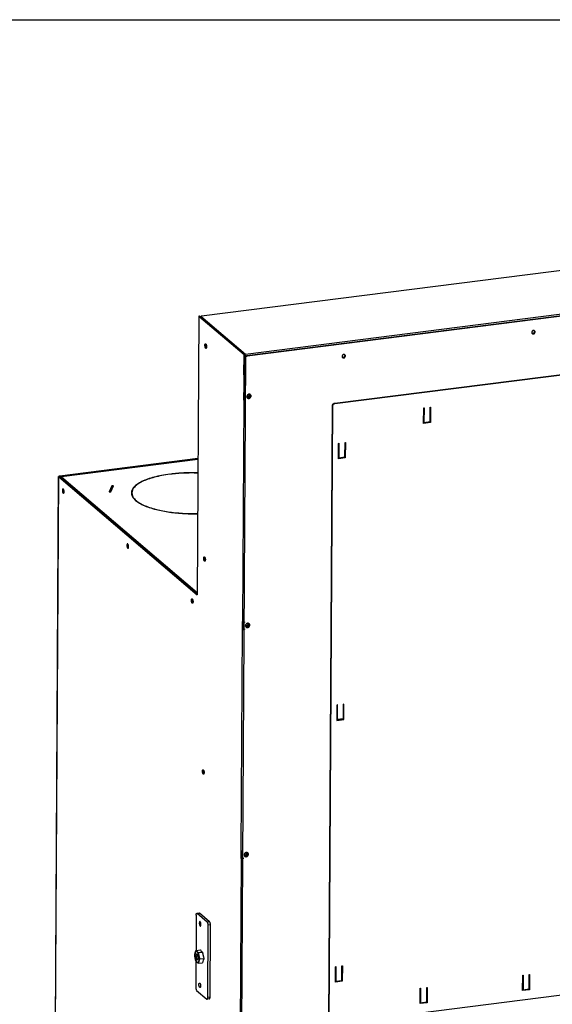
# Model space of a CAD drawing. Units: millimetres. Extents: x -108 to 187, y -72 to 128.
# Drawn here: x 57 to 89, y 68 to 128 of the extents above; entities that cross this region are included whole.
import ezdxf

# ---------------------------------------------------------------- set-up
doc = ezdxf.new("R2010")
doc.units = ezdxf.units.MM
doc.layers.add('1', color=7, linetype='Continuous')

# ---------------------------------------------------------------- blocks, each defined once
blk = doc.blocks.new('Lockingplate_Bearing_1_1', base_point=(1529.2, 2154.9))
at = {"color": 7, "linetype": 'Continuous'}
blk.add_line((1529.8, 2156.5), (1529.2, 2154.9), dxfattribs=at)
blk = doc.blocks.new('Counterweight_block_800_1_1_1', base_point=(1764.6, 2184))
at = {"color": 7, "linetype": 'Continuous'}
blk.add_line((1764.6, 2186.8), (1764.6, 2184), dxfattribs=at)
blk = doc.blocks.new('Counterweight_block_800_1_1_1_2', base_point=(1764.6, 2184))
at = {"color": 7, "linetype": 'Continuous'}
blk.add_line((1764.6, 2186.8), (1764.6, 2184), dxfattribs=at)
blk = doc.blocks.new('Counterweight_center_Tunnel_800', base_point=(1764.6, 2184))
for name in ['Counterweight_block_800_1_1_1', 'Counterweight_block_800_1_1_1_2']:
    blk.add_blockref(name, (1764.6, 2184))
blk = doc.blocks.new('Assy_Counterweight_800', base_point=(1529.2, 2154.9))
for name, p in [('Counterweight_center_Tunnel_800', (1764.6, 2184)), ('Lockingplate_Bearing_1_1', (1529.2, 2154.9))]:
    blk.add_blockref(name, p)
blk = doc.blocks.new('Profile_Left_1050_75__171', base_point=(1376.9, 369.5))
at = {"color": 3, "linetype": 'Continuous'}
for p, q in [((1409.9, 2110), (1409.7, 2110.2)), ((1409.9, 2102.5), (1409.7, 2102.6)), ((1408.3, 1829.4), (1408.1, 1829.6)), ((1408.2, 1821.9), (1408.1, 1822.1)), ((1406.6, 1548.9), (1406.5, 1549)), ((1406.6, 1541.3), (1406.4, 1541.5))]:
    blk.add_line(p, q, dxfattribs=at)
at = {"color": 7, "linetype": 'Continuous'}
for p, q in [((1410, 2101.5), (1409.7, 2101.8)), ((1409.7, 2101.8), (1409.7, 2101.8)), ((1409.9, 2102.5), (1409.9, 2110)), ((1408.4, 1821), (1408.1, 1821.3)), ((1408.1, 1821.2), (1408.1, 1821.2)), ((1408.3, 1829.4), (1408.2, 1821.9)), ((1406.6, 1541.3), (1406.6, 1548.9))]:
    blk.add_line(p, q, dxfattribs=at)
for points in [[(1410, 2149.6), (1410.2, 2149.6), (1410.5, 2149.5)], [(1410, 2110.6), (1409.9, 2110.3), (1409.9, 2110)], [(1410.2, 2101.5), (1409.9, 2102), (1409.9, 2102.5)], [(1415.2, 2108.8), (1415.3, 2108.3), (1415.3, 2107.9), (1415.2, 2107.4), (1415, 2106.9), (1414.7, 2106.5), (1414.4, 2106.1), (1413.9, 2105.9), (1413.5, 2105.7), (1413, 2105.7), (1412.5, 2105.7)], [(1412.9, 2105.1), (1412.7, 2105.3), (1412.6, 2105.6)], [(1415.8, 2108.5), (1416.1, 2108.1), (1416.3, 2107.6), (1416.4, 2107.1), (1416.3, 2106.6), (1416.2, 2106), (1415.8, 2105.6), (1415.4, 2105.2), (1414.9, 2104.9), (1414.4, 2104.7), (1413.9, 2104.7), (1413.4, 2104.9), (1412.9, 2105.1)], [(1415.3, 2108.8), (1415.5, 2108.7), (1415.8, 2108.5)], [(1408.5, 1820.9), (1408.3, 1821.4), (1408.2, 1821.9)], [(1408.4, 1830), (1408.3, 1829.7), (1408.3, 1829.4)], [(1413.5, 1828.2), (1413.6, 1827.8), (1413.7, 1827.3), (1413.6, 1826.8), (1413.4, 1826.3), (1413.1, 1825.9), (1412.7, 1825.6), (1412.3, 1825.3), (1411.8, 1825.1), (1411.4, 1825.1), (1410.9, 1825.1)], [(1411.3, 1824.6), (1411.1, 1824.8), (1410.9, 1825)], [(1414.2, 1827.9), (1414.5, 1827.5), (1414.7, 1827.1), (1414.8, 1826.5), (1414.7, 1826), (1414.5, 1825.5), (1414.2, 1825), (1413.8, 1824.6), (1413.3, 1824.3), (1412.8, 1824.2), (1412.2, 1824.2), (1411.7, 1824.3), (1411.3, 1824.6)], [(1413.6, 1828.2), (1413.9, 1828.1), (1414.2, 1827.9)], [(1406.7, 1549.5), (1406.7, 1549.2), (1406.6, 1548.9)], [(1409.3, 1544.6), (1409.7, 1544.5), (1410.2, 1544.6), (1410.7, 1544.8), (1411.1, 1545.1), (1411.5, 1545.4), (1411.8, 1545.9), (1412, 1546.4), (1412, 1546.9)], [(1409.3, 1544.5), (1409.4, 1544.2), (1409.7, 1544)], [(1409.7, 1544), (1410, 1543.7), (1410.5, 1543.6), (1410.9, 1543.6), (1411.4, 1543.7), (1411.9, 1543.9), (1412.3, 1544.2), (1412.6, 1544.5), (1412.9, 1545), (1413.1, 1545.4), (1413.1, 1545.9)], [(1412, 1546.9), (1412, 1547.3), (1411.9, 1547.6)], [(1412.5, 1547.3), (1412.3, 1547.5), (1412, 1547.6)], [(1413.1, 1545.9), (1413.1, 1546.3), (1413, 1546.7), (1412.8, 1547.1), (1412.5, 1547.3)], [(1407, 1540.6), (1406.7, 1540.7), (1406.4, 1540.8)], [(1406.9, 1540.4), (1406.7, 1540.8), (1406.6, 1541.3)]]:
    blk.add_spline(points, degree=3, dxfattribs=at)
blk = doc.blocks.new('Topplate_800__173', base_point=(1376.3, 2150.1))
at = {"color": 7, "linetype": 'Continuous'}
for p, q in [((1376.3, 2186), (1376.3, 2186)), ((1389.1, 2175.1), (1389.1, 2175.1)), ((1390.9, 2173.6), (1390.9, 2173.5)), ((1396.5, 2168.8), (1396.5, 2168.8)), ((1409.4, 2157.9), (1409.3, 2157.9)), ((1410.5, 2150.1), (1410, 2150.2))]:
    blk.add_line(p, q, dxfattribs=at)
blk = doc.blocks.new('Supportframe_lifdoor_800_75__174', base_point=(1376.3, 333.1))
for name, p in [('Topplate_800__173', (1376.3, 2150.1)), ('Profile_Left_1050_75__171', (1376.9, 369.5))]:
    blk.add_blockref(name, p)
blk = doc.blocks.new('Supportframe_Liftdoor_800_75__175', base_point=(1376.3, 333.1))
for name, p in [('Supportframe_lifdoor_800_75__174', (1376.3, 333.1)), ('Assy_Counterweight_800', (1529.2, 2154.9))]:
    blk.add_blockref(name, p)
blk = doc.blocks.new('Topplate_800_75_Galva_Brick__177', base_point=(1183.9, 1853.6))
at = {"color": 7, "linetype": 'Continuous'}
for p, q in [((1352.5, 2028.9), (1184.9, 2007.6)), ((1318.2, 2010.7), (1318, 2010.8)), ((1318, 2010.8), (1318, 2010.6)), ((1318.9, 2010.9), (1319.1, 2010.8)), ((1247.1, 1996.5), (1243.9, 1989.4)), ((1244.3, 1989.4), (1247.1, 1995.5)), ((1247.2, 1992.2), (1245.5, 1992)), ((1245.9, 1989.3), (1249, 1996.4)), ((1247.1, 1996.5), (1247.1, 1995.5)), ((1249, 1996.4), (1247.1, 1996.5)), ((1247.1, 1995.5), (1248.6, 1995.4)), ((1243.9, 1989.4), (1245.9, 1989.3)), ((1271.5, 1986.9), (1271.5, 1987.9)), ((1299, 1968.2), (1299.3, 1968.3)), ((1300.1, 1968.1), (1299.7, 1968)), ((1300.1, 1968.1), (1300.1, 1967.9))]:
    blk.add_line(p, q, dxfattribs=at)
at = {"color": 3, "linetype": 'Continuous'}
for p, q in [((1352.5, 2028.7), (1185.2, 2007.5)), ((1185.2, 2007.5), (1351.6, 1866))]:
    blk.add_line(p, q, dxfattribs=at)
at = {"color": 7, "linetype": 'Continuous'}
for points in [[(1185.2, 2007.5), (1184.8, 2007.4), (1184.5, 2007.3), (1184.2, 2007.1), (1183.9, 2006.8)], [(1184.9, 2007.6), (1184.8, 2007.6), (1184.6, 2007.4)], [(1185.2, 2007.5), (1185, 2007.6), (1184.9, 2007.6)], [(1318, 2010.8), (1308, 2009.2), (1298.9, 2007.2), (1290.8, 2004.7), (1283.9, 2001.8), (1278.3, 1998.6), (1274.3, 1995.2), (1271.8, 1991.6), (1271, 1987.9)], [(1318.2, 2010.7), (1308.3, 2009.1), (1299.2, 2007), (1291.1, 2004.6), (1284.3, 2001.7), (1278.8, 1998.5), (1274.8, 1995.1), (1272.3, 1991.5), (1271.5, 1987.9)], [(1352.4, 2012.4), (1343.9, 2012.5), (1335.4, 2012.3), (1327, 2011.8), (1318.9, 2010.9)], [(1352.4, 2012.2), (1343.9, 2012.3), (1335.5, 2012.1), (1327.2, 2011.6), (1319.1, 2010.8)], [(1187.6, 1990.9), (1187.6, 1991.3), (1187.6, 1991.6), (1187.7, 1991.9), (1187.8, 1992.2)], [(1188.4, 1988.1), (1188.1, 1988.4), (1188, 1988.8), (1187.8, 1989.2), (1187.7, 1989.8), (1187.6, 1990.3), (1187.6, 1990.9)], [(1272.5, 1991.8), (1271.4, 1989.6), (1271, 1987.4)], [(1271, 1987.9), (1271.8, 1984.2), (1274.3, 1980.5), (1278.3, 1977), (1283.9, 1973.7), (1290.8, 1970.8), (1299, 1968.2)], [(1271.5, 1987.9), (1272.3, 1984.2), (1274.7, 1980.5), (1278.8, 1977.1), (1284.3, 1973.8), (1291.2, 1970.9), (1299.3, 1968.3)], [(1271.5, 1986.9), (1271.7, 1985), (1272.4, 1983)], [(1299.7, 1968), (1307.4, 1966.2), (1315.7, 1964.7), (1324.4, 1963.6), (1333.5, 1962.8), (1342.8, 1962.4), (1352.1, 1962.4)], [(1300.1, 1968.1), (1307.7, 1966.3), (1315.9, 1964.8), (1324.6, 1963.7), (1333.6, 1963), (1342.9, 1962.6), (1352.1, 1962.6)], [(1266.6, 1923.6), (1266.7, 1924), (1266.7, 1924.4), (1266.8, 1924.7), (1266.9, 1924.9)], [(1267.4, 1920.9), (1267.2, 1921.1), (1267, 1921.5), (1266.9, 1922), (1266.7, 1922.5), (1266.7, 1923.1), (1266.6, 1923.6)], [(1345.7, 1856.3), (1345.7, 1856.7), (1345.8, 1857.1), (1345.9, 1857.4), (1346, 1857.6)], [(1346.5, 1853.6), (1346.3, 1853.8), (1346.1, 1854.2), (1345.9, 1854.7), (1345.8, 1855.2), (1345.7, 1855.8), (1345.7, 1856.3)]]:
    blk.add_spline(points, degree=3, dxfattribs=at)
blk = doc.blocks.new('Hexagonnut_M8_Din929__178', base_point=(1348.8, 1411.9))
at = {"color": 7, "linetype": 'Continuous'}
for p, q in [((1350.3, 1427.6), (1355.7, 1428.3)), ((1353.3, 1425.1), (1358.2, 1425.7)), ((1356.4, 1427.7), (1355.7, 1428.3)), ((1356.4, 1427.7), (1356.3, 1427.3)), ((1356.3, 1427.3), (1358.2, 1425.7)), ((1358.2, 1425.7), (1359.1, 1420.8)), ((1353.2, 1411.9), (1358.1, 1412.5)), ((1354.7, 1417.2), (1360.1, 1417.9)), ((1359.1, 1415.9), (1358.1, 1412.5)), ((1359.1, 1420.8), (1359.8, 1419.9)), ((1359.7, 1416.6), (1359.1, 1415.9)), ((1359.7, 1416.6), (1360.1, 1417.9)), ((1360.1, 1417.9), (1359.8, 1419.9))]:
    blk.add_line(p, q, dxfattribs=at)
for points in [[(1348.8, 1422.7), (1348.8, 1423), (1348.8, 1423.3), (1348.9, 1423.5), (1349, 1423.8), (1349, 1424.1), (1349.1, 1424.4), (1349.1, 1424.5), (1349.2, 1424.6), (1349.2, 1424.8), (1349.3, 1424.9)], [(1349.3, 1424.9), (1349.3, 1425.1), (1349.4, 1425.3), (1349.4, 1425.4), (1349.5, 1425.6), (1349.6, 1425.9), (1349.7, 1426.3), (1349.8, 1426.6), (1349.9, 1426.9), (1350.1, 1427.3), (1350.3, 1427.6)], [(1351, 1423.1), (1350.8, 1422.9), (1350.5, 1422.6), (1350.3, 1422), (1350.2, 1421.3), (1350.2, 1420.5), (1350.3, 1419.6), (1350.4, 1418.7), (1350.7, 1417.9), (1350.9, 1417.2), (1351.3, 1416.7), (1351.6, 1416.4), (1351.9, 1416.4)], [(1350.3, 1427.6), (1350.4, 1427.5), (1350.5, 1427.3), (1350.6, 1427.1), (1350.8, 1427), (1350.9, 1426.8), (1351.1, 1426.6), (1351.2, 1426.6), (1351.3, 1426.5), (1351.4, 1426.4), (1351.5, 1426.3)], [(1352.7, 1418.7), (1352.7, 1419.5), (1352.6, 1420.3), (1352.4, 1421.1), (1352.2, 1421.8), (1351.9, 1422.3), (1351.6, 1422.8), (1351.3, 1423), (1351, 1423.1)], [(1351.5, 1426.3), (1351.6, 1426.2), (1351.7, 1426.2), (1351.8, 1426.1), (1351.9, 1426), (1352.1, 1425.8), (1352.3, 1425.7), (1352.5, 1425.5), (1352.7, 1425.4), (1353, 1425.2), (1353.3, 1425.1)], [(1353.3, 1425.1), (1353.3, 1424.6), (1353.3, 1424.1), (1353.3, 1423.6), (1353.4, 1423.1), (1353.4, 1422.6), (1353.5, 1422.1), (1353.6, 1421.9), (1353.6, 1421.6), (1353.7, 1421.4), (1353.7, 1421.1)], [(1359.4, 1420.4), (1359.2, 1421.4), (1359, 1422.3), (1358.8, 1423.1), (1358.5, 1423.9)], [(1348.8, 1421.5), (1348.8, 1421.8), (1348.8, 1422.1), (1348.8, 1422.4), (1348.8, 1422.7)], [(1349.2, 1418.3), (1349.2, 1418.5), (1349.1, 1418.7), (1349.1, 1418.9), (1349.1, 1419.1), (1349, 1419.5), (1348.9, 1419.9), (1348.9, 1420.3), (1348.8, 1420.7), (1348.8, 1421.1), (1348.8, 1421.5)], [(1350, 1414.9), (1349.9, 1415.3), (1349.7, 1415.8), (1349.6, 1416.2), (1349.5, 1416.6), (1349.5, 1417), (1349.4, 1417.5), (1349.3, 1417.7), (1349.3, 1417.9), (1349.3, 1418.1), (1349.2, 1418.3)], [(1350.3, 1414.3), (1350.2, 1414.4), (1350.2, 1414.6), (1350.1, 1414.8), (1350, 1414.9)], [(1351.4, 1413.1), (1351.3, 1413.2), (1351.3, 1413.3), (1351.2, 1413.3), (1351.1, 1413.4), (1350.9, 1413.6), (1350.8, 1413.7), (1350.6, 1413.8), (1350.5, 1414), (1350.4, 1414.1), (1350.3, 1414.3)], [(1353.2, 1411.9), (1352.9, 1412), (1352.6, 1412.2), (1352.4, 1412.3), (1352.2, 1412.5), (1352, 1412.6), (1351.8, 1412.8), (1351.7, 1412.9), (1351.6, 1413), (1351.5, 1413), (1351.4, 1413.1)], [(1351.9, 1416.4), (1352.1, 1416.4), (1352.3, 1416.7), (1352.5, 1417), (1352.6, 1417.5), (1352.7, 1418), (1352.7, 1418.7)], [(1353.7, 1414.5), (1353.6, 1414.3), (1353.6, 1414.2), (1353.5, 1414), (1353.5, 1413.9), (1353.4, 1413.5), (1353.3, 1413.2), (1353.2, 1412.9), (1353.2, 1412.5), (1353.2, 1412.2), (1353.2, 1411.9)], [(1353.7, 1421.1), (1353.8, 1420.8), (1353.8, 1420.6), (1353.9, 1420.4), (1353.9, 1420.1), (1354, 1419.6), (1354.1, 1419.2), (1354.2, 1418.7), (1354.4, 1418.2), (1354.5, 1417.7), (1354.7, 1417.2)], [(1354.7, 1417.2), (1354.5, 1416.9), (1354.3, 1416.6), (1354.2, 1416.2), (1354.1, 1415.9), (1354, 1415.5), (1353.9, 1415.2), (1353.8, 1415), (1353.8, 1414.9), (1353.7, 1414.7), (1353.7, 1414.5)]]:
    blk.add_spline(points, degree=3, dxfattribs=at)
at = {"color": 3, "linetype": 'Continuous'}
for points in [[(1349.3, 1424.9), (1349.1, 1424), (1348.9, 1423), (1348.9, 1421.9), (1348.9, 1420.7), (1349, 1419.5), (1349.2, 1418.3)], [(1351.5, 1426.3), (1351.1, 1426.6), (1350.6, 1426.7), (1350.2, 1426.5), (1349.8, 1426.2), (1349.5, 1425.6), (1349.3, 1424.9)], [(1353.7, 1421.1), (1353.5, 1422.3), (1353.1, 1423.4), (1352.8, 1424.3), (1352.4, 1425.2), (1352, 1425.8), (1351.5, 1426.3)], [(1349.2, 1418.3), (1349.5, 1417.2), (1349.8, 1416.1), (1350.1, 1415.1), (1350.6, 1414.3), (1351, 1413.6), (1351.4, 1413.1)], [(1351.4, 1413.1), (1351.9, 1412.8), (1352.3, 1412.8), (1352.7, 1412.9), (1353.1, 1413.3), (1353.4, 1413.8), (1353.7, 1414.5)], [(1353.7, 1414.5), (1353.9, 1415.4), (1354, 1416.4), (1354, 1417.5), (1354, 1418.7), (1353.9, 1419.9), (1353.7, 1421.1)]]:
    blk.add_spline(points, degree=3, dxfattribs=at)
blk = doc.blocks.new('Plate_contraweight__179', base_point=(1349.9, 1367.9))
at = {"color": 7, "linetype": 'Continuous'}
for p, q in [((1350.4, 1471), (1350.2, 1427.4)), ((1351.1, 1473.1), (1353.9, 1473.4)), ((1364, 1462.3), (1351.5, 1472.9)), ((1366.8, 1462.7), (1354.3, 1473.3)), ((1364.6, 1369.9), (1365.1, 1458.5)), ((1367.4, 1370.3), (1367.9, 1458.9)), ((1350.1, 1414.7), (1349.9, 1382.4)), ((1351, 1378.7), (1363.5, 1368)), ((1366.7, 1368.3), (1363.9, 1367.9))]:
    blk.add_line(p, q, dxfattribs=at)
at = {"color": 3, "linetype": 'Continuous'}
for p, q in [((1354.3, 1473.3), (1351.5, 1472.9)), ((1366.8, 1462.7), (1364, 1462.3)), ((1367.9, 1458.9), (1365.1, 1458.5)), ((1367.4, 1370.3), (1364.6, 1369.9))]:
    blk.add_line(p, q, dxfattribs=at)
at = {"color": 7, "linetype": 'Continuous'}
for points in [[(1350.4, 1471), (1350.5, 1471.6), (1350.5, 1472.1), (1350.6, 1472.5), (1350.8, 1472.8), (1351, 1473), (1351.1, 1473.1)], [(1351.1, 1473.1), (1351.3, 1473.1), (1351.5, 1472.9)], [(1353.9, 1473.4), (1354.1, 1473.4), (1354.3, 1473.3)], [(1354.9, 1462.9), (1354.7, 1462.9), (1354.6, 1462.7), (1354.4, 1462.4), (1354.3, 1462), (1354.3, 1461.6), (1354.2, 1461.1)], [(1354.2, 1461.1), (1354.3, 1460.4), (1354.4, 1459.8), (1354.5, 1459.1), (1354.7, 1458.6), (1354.9, 1458.1), (1355.1, 1457.7), (1355.4, 1457.5), (1355.6, 1457.5)], [(1355.6, 1457.5), (1355.8, 1457.6), (1356, 1457.9), (1356.2, 1458.4), (1356.2, 1459), (1356.3, 1459.6), (1356.2, 1460.3), (1356.1, 1461), (1355.9, 1461.7), (1355.7, 1462.2), (1355.4, 1462.6), (1355.2, 1462.9), (1354.9, 1462.9)], [(1365.1, 1458.5), (1365.1, 1459.3), (1365, 1460.1), (1364.8, 1460.8), (1364.6, 1461.5), (1364.3, 1462), (1364, 1462.3)], [(1367.9, 1458.9), (1367.9, 1459.7), (1367.8, 1460.4), (1367.6, 1461.2), (1367.4, 1461.8), (1367.1, 1462.3), (1366.8, 1462.7)], [(1359.4, 1420.4), (1359.2, 1421.4), (1359, 1422.3), (1358.8, 1423.1), (1358.5, 1423.9)], [(1353.8, 1385.8), (1353.8, 1386.3), (1353.9, 1386.8), (1354, 1387.2), (1354.1, 1387.4), (1354.3, 1387.6), (1354.5, 1387.7)], [(1354.5, 1387.7), (1354.7, 1387.6), (1355, 1387.4), (1355.2, 1387), (1355.5, 1386.5), (1355.6, 1385.8), (1355.8, 1385.1), (1355.8, 1384.4), (1355.8, 1383.7), (1355.7, 1383.1), (1355.6, 1382.7), (1355.4, 1382.4), (1355.2, 1382.3)], [(1349.9, 1382.4), (1349.9, 1381.7), (1350, 1380.9), (1350.2, 1380.2), (1350.4, 1379.5), (1350.7, 1379), (1351, 1378.7)], [(1355.2, 1382.3), (1354.9, 1382.3), (1354.7, 1382.5), (1354.4, 1382.9), (1354.2, 1383.3), (1354, 1383.9), (1353.9, 1384.5), (1353.8, 1385.2), (1353.8, 1385.8)], [(1363.5, 1368), (1363.7, 1367.9), (1363.9, 1367.9)], [(1363.9, 1367.9), (1364.1, 1368), (1364.3, 1368.2), (1364.4, 1368.5), (1364.5, 1368.9), (1364.6, 1369.4), (1364.6, 1369.9)], [(1366.7, 1368.3), (1366.9, 1368.3), (1367, 1368.5), (1367.2, 1368.9), (1367.3, 1369.3), (1367.4, 1369.7), (1367.4, 1370.3)]]:
    blk.add_spline(points, degree=3, dxfattribs=at)
blk = doc.blocks.new('Montageplaat_Tunnel_Brick_2_1__180', base_point=(1348.8, 1367.9))
for name, p in [('Plate_contraweight__179', (1349.9, 1367.9)), ('Hexagonnut_M8_Din929__178', (1348.8, 1411.9))]:
    blk.add_blockref(name, p)
blk = doc.blocks.new('Plate_Side_800_75_Brick_L__181', base_point=(1173.3, 359.3))
at = {"color": 7, "linetype": 'Continuous'}
for p, q in [((1353.5, 2204.4), (1351.5, 1863.2)), ((1353.5, 2204.4), (1354.5, 2204.6)), ((1353.5, 2204.4), (1409.1, 2157.2)), ((1354.5, 2204.6), (1410, 2157.3)), ((1408.9, 2132.7), (1409.1, 2157.2)), ((1409.1, 2157.2), (1410, 2157.3)), ((1409.9, 2132.8), (1410, 2157.3)), ((1409.9, 2132.8), (1408.9, 2132.7)), ((1408.8, 2101.6), (1408.8, 2111)), ((1409.7, 2110.6), (1409.7, 2101.7)), ((1408.8, 2101.6), (1409.7, 2101.7)), ((1410.1, 2109.9), (1410.3, 2109.9)), ((1410.1, 2102.3), (1410.1, 2109.9)), ((1410.3, 2109.7), (1410.1, 2109.9)), ((1410.2, 2102.2), (1410.1, 2102.3)), ((1410.4, 2102), (1410.2, 2102.2)), ((1410.4, 2102), (1410.5, 2109.5)), ((1352.5, 2029.9), (1183.1, 2008.4)), ((1352.5, 2029.5), (1183.4, 2008.1)), ((1173.3, 551.6), (1181.8, 2007.8)), ((1181.9, 2007.6), (1351.5, 1863.2)), ((1182.9, 2007.7), (1351.5, 1864.1)), ((1407.1, 1821), (1407.2, 1830.4)), ((1407.1, 1821), (1408.1, 1821.1)), ((1408.1, 1830.1), (1408.1, 1821.1)), ((1408.4, 1821.7), (1408.5, 1829.3)), ((1408.6, 1821.6), (1408.4, 1821.7)), ((1408.5, 1829.3), (1409.4, 1829.4)), ((1408.8, 1829), (1408.5, 1829.3)), ((1408.8, 1821.4), (1408.6, 1821.6)), ((1408.8, 1829), (1409.8, 1829.1)), ((1408.8, 1821.4), (1408.8, 1829)), ((1409.7, 1821.5), (1408.8, 1821.4)), ((1409.4, 1830), (1409.4, 1829.4)), ((1409.4, 1829.4), (1409.8, 1829.1)), ((1409.7, 1821.5), (1409.7, 1820.6)), ((1409.8, 1830), (1409.8, 1829.1)), ((1405.5, 1540.4), (1405.5, 1549.9)), ((1406.5, 1549.5), (1406.4, 1540.5)), ((1407, 1548.6), (1406.8, 1548.7)), ((1406.8, 1548.7), (1407, 1548.7)), ((1406.8, 1541.2), (1406.8, 1548.7)), ((1407.2, 1540.9), (1407.2, 1548.4)), ((1405.5, 1540.4), (1406.4, 1540.5)), ((1407, 1541), (1406.8, 1541.2)), ((1407.2, 1540.9), (1407, 1541)), ((1408.1, 1541), (1407.2, 1540.9)), ((1408.1, 1541), (1408.1, 1540))]:
    blk.add_line(p, q, dxfattribs=at)
at = {"color": 3, "linetype": 'Continuous'}
for p, q in [((1408.9, 2132.7), (1408.8, 2111)), ((1408.8, 2101.6), (1407.2, 1830.4)), ((1173.4, 551.3), (1181.9, 2007.6)), ((1183.4, 2007.2), (1183.4, 2008.1)), ((1405.5, 1549.9), (1407.1, 1821)), ((1405.5, 1540.4), (1403.9, 1269.3))]:
    blk.add_line(p, q, dxfattribs=at)
at = {"color": 7, "linetype": 'Continuous'}
for points in [[(1361.2, 2168.5), (1361.2, 2169), (1361.2, 2169.5), (1361.3, 2169.8), (1361.5, 2170.1), (1361.6, 2170.3), (1361.8, 2170.4)], [(1361.8, 2170.4), (1362.1, 2170.3), (1362.3, 2170.1), (1362.6, 2169.7), (1362.8, 2169.1), (1363, 2168.5), (1363.1, 2167.8), (1363.2, 2167.1), (1363.2, 2166.4), (1363.1, 2165.8), (1362.9, 2165.4), (1362.8, 2165.1), (1362.5, 2164.9)], [(1362.5, 2164.9), (1362.3, 2165), (1362, 2165.2), (1361.8, 2165.5), (1361.6, 2166), (1361.4, 2166.6), (1361.3, 2167.2), (1361.2, 2167.9), (1361.2, 2168.5)], [(1362.1, 2168.6), (1362.1, 2169.1), (1362.2, 2169.5), (1362.2, 2169.8), (1362.3, 2170.1)], [(1362.9, 2165.3), (1362.7, 2165.7), (1362.5, 2166.2), (1362.3, 2166.7), (1362.2, 2167.4), (1362.1, 2168), (1362.1, 2168.6)], [(1410.4, 2132.6), (1410.2, 2132.6), (1410.1, 2132.7), (1410, 2132.7), (1409.9, 2132.8)], [(1411.4, 2110.6), (1410.9, 2110.6), (1410.4, 2110.6), (1409.9, 2110.6), (1409.4, 2110.7), (1409.1, 2110.8), (1408.8, 2111)], [(1411.4, 2101.2), (1410.8, 2101.1), (1410.3, 2101.1), (1409.8, 2101.2), (1409.4, 2101.3), (1409, 2101.4), (1408.8, 2101.6)], [(1409.7, 2101.7), (1409.8, 2101.6), (1409.9, 2101.6), (1410.1, 2101.5), (1410.2, 2101.5)], [(1416.6, 2108.5), (1416.9, 2108), (1417.1, 2107.4), (1417.1, 2106.8), (1417, 2106.2), (1416.8, 2105.6), (1416.4, 2105.1), (1415.9, 2104.6), (1415.4, 2104.3), (1414.8, 2104.1), (1414.2, 2104), (1413.6, 2104.1), (1413.1, 2104.3)], [(1416.8, 2108.3), (1417.2, 2107.9), (1417.4, 2107.3), (1417.5, 2106.6), (1417.4, 2106), (1417.1, 2105.4), (1416.8, 2104.8), (1416.2, 2104.3), (1415.7, 2104), (1415, 2103.8), (1414.4, 2103.7), (1413.8, 2103.9), (1413.2, 2104.2)], [(1183.1, 2008.4), (1182.7, 2008.4), (1182.4, 2008.3), (1182.1, 2008.2), (1181.9, 2008.1), (1181.8, 2007.9), (1181.8, 2007.8)], [(1181.8, 2007.8), (1181.8, 2007.7), (1181.9, 2007.6)], [(1183.4, 2008.1), (1183.2, 2008.1), (1183, 2008), (1182.8, 2007.9), (1182.8, 2007.8)], [(1182.8, 2007.8), (1182.8, 2007.7), (1182.9, 2007.7)], [(1187.1, 1992.8), (1186.9, 1992.7), (1186.7, 1992.4), (1186.5, 1991.9), (1186.5, 1991.3), (1186.4, 1990.7), (1186.5, 1990), (1186.6, 1989.2), (1186.8, 1988.6), (1187, 1988.1), (1187.3, 1987.6), (1187.5, 1987.4), (1187.8, 1987.3)], [(1188.5, 1989.2), (1188.4, 1989.9), (1188.4, 1990.5), (1188.2, 1991.1), (1188, 1991.7), (1187.8, 1992.2), (1187.6, 1992.5), (1187.3, 1992.7), (1187.1, 1992.8)], [(1187.6, 1992.5), (1187.5, 1992.1), (1187.4, 1991.5), (1187.4, 1990.8), (1187.4, 1990.1), (1187.6, 1989.4), (1187.7, 1988.7), (1188, 1988.2), (1188.2, 1987.8)], [(1187.8, 1987.3), (1188, 1987.4), (1188.1, 1987.6), (1188.3, 1987.9), (1188.4, 1988.3), (1188.4, 1988.7), (1188.5, 1989.2)], [(1266.2, 1925.5), (1265.9, 1925.4), (1265.7, 1925.1), (1265.6, 1924.6), (1265.5, 1924.1), (1265.5, 1923.4), (1265.6, 1922.7), (1265.7, 1922), (1265.9, 1921.3), (1266.1, 1920.8), (1266.3, 1920.4), (1266.6, 1920.1), (1266.9, 1920.1)], [(1266.5, 1925.4), (1266.4, 1925.5), (1266.2, 1925.5)], [(1266.7, 1925.2), (1266.5, 1924.8), (1266.5, 1924.2), (1266.4, 1923.5), (1266.5, 1922.8), (1266.6, 1922.1), (1266.8, 1921.4), (1267, 1920.9), (1267.3, 1920.5)], [(1266.9, 1920.1), (1267.1, 1920.2), (1267.3, 1920.4), (1267.4, 1920.8), (1267.5, 1921.3), (1267.5, 1921.8), (1267.5, 1922.4), (1267.5, 1923), (1267.3, 1923.7), (1267.2, 1924.2), (1267, 1924.7), (1266.8, 1925.1), (1266.5, 1925.4)], [(1359.6, 1907.7), (1359.7, 1908.2), (1359.7, 1908.7), (1359.8, 1909.1), (1360, 1909.4), (1360.1, 1909.5), (1360.3, 1909.6)], [(1361, 1904.2), (1360.8, 1904.2), (1360.5, 1904.4), (1360.3, 1904.8), (1360.1, 1905.2), (1359.9, 1905.8), (1359.7, 1906.4), (1359.7, 1907.1), (1359.6, 1907.7)], [(1360.3, 1909.6), (1360.6, 1909.6), (1360.8, 1909.3), (1361.1, 1908.9), (1361.3, 1908.4), (1361.5, 1907.7), (1361.6, 1907), (1361.7, 1906.3), (1361.6, 1905.6), (1361.6, 1905), (1361.4, 1904.6), (1361.2, 1904.3), (1361, 1904.2)], [(1360.6, 1907.9), (1360.6, 1908.3), (1360.6, 1908.7), (1360.7, 1909), (1360.8, 1909.3)], [(1361.4, 1904.6), (1361.2, 1904.9), (1361, 1905.4), (1360.8, 1906), (1360.7, 1906.6), (1360.6, 1907.2), (1360.6, 1907.9)], [(1344.6, 1856.4), (1344.6, 1856.9), (1344.7, 1857.3), (1344.8, 1857.7), (1344.9, 1858), (1345.1, 1858.2), (1345.2, 1858.2)], [(1345.2, 1858.2), (1345.5, 1858.2), (1345.8, 1857.9), (1346, 1857.5), (1346.2, 1857), (1346.4, 1856.3), (1346.5, 1855.6), (1346.6, 1854.9), (1346.6, 1854.3), (1346.5, 1853.7), (1346.4, 1853.2), (1346.2, 1852.9), (1345.9, 1852.8)], [(1345.5, 1856.5), (1345.5, 1856.9), (1345.6, 1857.3), (1345.6, 1857.7), (1345.7, 1858)], [(1345.9, 1852.8), (1345.7, 1852.8), (1345.4, 1853), (1345.2, 1853.4), (1345, 1853.9), (1344.8, 1854.4), (1344.7, 1855.1), (1344.6, 1855.7), (1344.6, 1856.4)], [(1346.4, 1853.2), (1346.1, 1853.6), (1345.9, 1854), (1345.7, 1854.6), (1345.6, 1855.2), (1345.5, 1855.9), (1345.5, 1856.5)], [(1407.1, 1821), (1407.4, 1820.8), (1407.7, 1820.7), (1408.2, 1820.6), (1408.7, 1820.6), (1409.2, 1820.6), (1409.7, 1820.6)], [(1409.8, 1830), (1409.3, 1830), (1408.7, 1830), (1408.2, 1830), (1407.8, 1830.1), (1407.4, 1830.3), (1407.2, 1830.4)], [(1408.1, 1821.1), (1408.1, 1821.1), (1408.3, 1821), (1408.4, 1821), (1408.6, 1820.9)], [(1414.9, 1827.9), (1415.3, 1827.4), (1415.4, 1826.9), (1415.5, 1826.3), (1415.4, 1825.6), (1415.1, 1825.1), (1414.7, 1824.5), (1414.3, 1824.1), (1413.7, 1823.7), (1413.1, 1823.5), (1412.5, 1823.5), (1412, 1823.6), (1411.4, 1823.8)], [(1415.1, 1827.8), (1415.5, 1827.3), (1415.8, 1826.7), (1415.8, 1826.1), (1415.7, 1825.4), (1415.5, 1824.8), (1415.1, 1824.2), (1414.6, 1823.7), (1414, 1823.4), (1413.4, 1823.2), (1412.7, 1823.2), (1412.1, 1823.3), (1411.6, 1823.6)], [(1358.1, 1647), (1358.1, 1647.5), (1358.2, 1647.9), (1358.3, 1648.3), (1358.4, 1648.6), (1358.6, 1648.8), (1358.8, 1648.8)], [(1359.5, 1643.4), (1359.2, 1643.4), (1359, 1643.6), (1358.8, 1644), (1358.5, 1644.5), (1358.4, 1645), (1358.2, 1645.7), (1358.1, 1646.3), (1358.1, 1647)], [(1358.8, 1648.8), (1359, 1648.8), (1359.3, 1648.5), (1359.6, 1648.1), (1359.8, 1647.6), (1360, 1646.9), (1360.1, 1646.2), (1360.1, 1645.5), (1360.1, 1644.9), (1360, 1644.3), (1359.9, 1643.8), (1359.7, 1643.5), (1359.5, 1643.4)], [(1359, 1647.1), (1359.1, 1647.5), (1359.1, 1647.9), (1359.2, 1648.3), (1359.3, 1648.5)], [(1359.9, 1643.8), (1359.7, 1644.1), (1359.5, 1644.6), (1359.3, 1645.2), (1359.2, 1645.8), (1359.1, 1646.5), (1359, 1647.1)], [(1405.5, 1549.9), (1405.8, 1549.7), (1406.2, 1549.6), (1406.6, 1549.5), (1407.1, 1549.4), (1407.6, 1549.4), (1408.1, 1549.5)], [(1413.3, 1547.3), (1413.6, 1546.9), (1413.8, 1546.3), (1413.8, 1545.7), (1413.7, 1545.1), (1413.5, 1544.5), (1413.1, 1543.9), (1412.6, 1543.5), (1412.1, 1543.2), (1411.5, 1543), (1410.9, 1542.9), (1410.3, 1543), (1409.8, 1543.2)], [(1413.5, 1547.2), (1413.9, 1546.7), (1414.1, 1546.2), (1414.2, 1545.5), (1414.1, 1544.8), (1413.9, 1544.2), (1413.5, 1543.6), (1413, 1543.2), (1412.4, 1542.8), (1411.7, 1542.6), (1411.1, 1542.6), (1410.5, 1542.7), (1410, 1543)], [(1408.1, 1540), (1407.6, 1540), (1407, 1540), (1406.5, 1540.1), (1406.1, 1540.1), (1405.7, 1540.3), (1405.5, 1540.4)], [(1406.4, 1540.5), (1406.5, 1540.5), (1406.6, 1540.4), (1406.8, 1540.4), (1407, 1540.4)]]:
    blk.add_spline(points, degree=3, dxfattribs=at)
blk = doc.blocks.new('Removable_Plate_800_2__182', base_point=(1513, 1336.8))
at = {"color": 7, "linetype": 'Continuous'}
for p, q in [((1520.3, 2097.8), (2239.2, 2188.9)), ((1520.6, 2097.5), (2239.6, 2188.6)), ((1513, 1339.7), (1517.5, 2094.7)), ((1513.4, 1339.4), (1517.8, 2094.3)), ((1629.2, 2073.1), (1629.3, 2092)), ((1629.3, 2092), (1629.8, 2092.1)), ((1629.4, 2092), (1629.3, 2074.6)), ((1629.8, 2092.1), (1629.7, 2074.3)), ((1637.1, 2075.3), (1637.2, 2093)), ((1637.2, 2093), (1637.7, 2093.1)), ((1637.3, 2092.4), (1637.2, 2074.5)), ((1637.3, 2093), (1637.3, 2092.4)), ((1637.7, 2093.1), (1637.6, 2074.2)), ((1637.2, 2074.5), (1629.2, 2073.5)), ((1637.6, 2074.2), (1629.2, 2073.1)), ((1629.7, 2074.3), (1629.3, 2074.6)), ((1629.7, 2074.3), (1637.1, 2075.3)), ((1637.6, 2074.2), (1637.2, 2074.5)), ((1524.9, 2029.8), (1525, 2048.6)), ((1525, 2048.6), (1525.5, 2048.7)), ((1525.1, 2048.6), (1525, 2031.3)), ((1525.5, 2048.7), (1525.3, 2031)), ((1532.8, 2031.9), (1532.9, 2049.6)), ((1532.9, 2049.6), (1533.4, 2049.7)), ((1533, 2049.1), (1532.9, 2031.2)), ((1533, 2049.1), (1533, 2049.6)), ((1533.4, 2049.7), (1533.2, 2030.8)), ((1532.9, 2031.2), (1524.9, 2030.1)), ((1533.2, 2030.8), (1524.9, 2029.8)), ((1525.3, 2031), (1525, 2031.3)), ((1525.3, 2031), (1532.8, 2031.9)), ((1533.2, 2030.8), (1532.9, 2031.2)), ((1523.1, 1728.2), (1523, 1709.3)), ((1523.1, 1710.8), (1523.2, 1728.2)), ((1523.6, 1728.2), (1523.1, 1728.2)), ((1523.5, 1710.5), (1523.6, 1728.2)), ((1531, 1729.2), (1530.9, 1711.4)), ((1531.5, 1729.2), (1531, 1729.2)), ((1531, 1710.7), (1531.1, 1728.6)), ((1531.1, 1728.6), (1531.1, 1729.2)), ((1531.4, 1710.4), (1531.5, 1729.2)), ((1523, 1709.7), (1531, 1710.7)), ((1523, 1709.3), (1531.4, 1710.4)), ((1523.5, 1710.5), (1523.1, 1710.8)), ((1530.9, 1711.4), (1523.5, 1710.5)), ((1531.4, 1710.4), (1531, 1710.7)), ((2235.1, 1428), (1516.2, 1336.9)), ((1521.1, 1388.8), (1521.2, 1407.7)), ((1521.2, 1407.7), (1521.7, 1407.8)), ((1521.3, 1407.7), (1521.2, 1390.3)), ((1521.7, 1407.8), (1521.6, 1390)), ((1529, 1391), (1529.1, 1408.7)), ((1529.1, 1408.7), (1529.6, 1408.8)), ((1529.2, 1408.1), (1529.1, 1390.2)), ((1529.2, 1408.1), (1529.2, 1408.7)), ((1529.6, 1408.8), (1529.5, 1389.9)), ((1529.1, 1390.2), (1521.1, 1389.2)), ((1529.5, 1389.9), (1521.1, 1388.8)), ((1521.6, 1390), (1521.2, 1390.3)), ((1521.6, 1390), (1529, 1391)), ((1529.5, 1389.9), (1529.1, 1390.2)), ((1750.6, 1378.4), (1750.7, 1397.2)), ((1750.7, 1397.2), (1751.2, 1397.3)), ((1750.8, 1397.2), (1750.7, 1379.8)), ((1751.2, 1397.3), (1751.1, 1379.5)), ((1758.5, 1380.5), (1758.6, 1398.2)), ((1758.6, 1398.2), (1759.1, 1398.3)), ((1758.7, 1397.6), (1758.6, 1379.7)), ((1758.7, 1397.6), (1758.7, 1398.2)), ((1759.1, 1398.3), (1759, 1379.4)), ((1625.1, 1362.5), (1625.2, 1381.3)), ((1625.2, 1381.3), (1625.6, 1381.4)), ((1625.3, 1381.3), (1625.2, 1363.9)), ((1625.6, 1381.4), (1625.5, 1363.6)), ((1633, 1364.6), (1633.1, 1382.3)), ((1633.1, 1382.3), (1633.6, 1382.4)), ((1633.2, 1381.7), (1633.1, 1363.8)), ((1633.2, 1381.7), (1633.2, 1382.3)), ((1633.6, 1382.4), (1633.4, 1363.5)), ((1758.6, 1379.7), (1750.6, 1378.7)), ((1759, 1379.4), (1750.6, 1378.4)), ((1751.1, 1379.5), (1750.7, 1379.8)), ((1751.1, 1379.5), (1758.5, 1380.5)), ((1759, 1379.4), (1758.6, 1379.7)), ((1633.1, 1363.8), (1625.1, 1362.8)), ((1633.4, 1363.5), (1625.1, 1362.5)), ((1625.5, 1363.6), (1625.2, 1363.9)), ((1625.5, 1363.6), (1633, 1364.6)), ((1633.4, 1363.5), (1633.1, 1363.8))]:
    blk.add_line(p, q, dxfattribs=at)
at = {"color": 3, "linetype": 'Continuous'}
for p, q in [((1517.8, 2094.3), (1517.5, 2094.7)), ((1520.6, 2097.5), (1520.3, 2097.8))]:
    blk.add_line(p, q, dxfattribs=at)
at = {"color": 7, "linetype": 'Continuous'}
for points in [[(1517.5, 2094.7), (1517.6, 2095.4), (1517.8, 2096.1), (1518.3, 2096.8), (1518.9, 2097.3), (1519.5, 2097.7), (1520.3, 2097.8)], [(1517.8, 2094.3), (1517.9, 2095.1), (1518.2, 2095.8), (1518.6, 2096.5), (1519.2, 2097), (1519.9, 2097.3), (1520.6, 2097.5)]]:
    blk.add_spline(points, degree=3, dxfattribs=at)
blk = doc.blocks.new('Galvaplate_front_top_800_2__183', base_point=(1405.2, 1243))
at = {"color": 7, "linetype": 'Continuous'}
for p, q in [((2347.1, 2274.1), (1412.4, 2155.7)), ((2347.5, 2273.8), (1412.8, 2155.4)), ((1410.9, 2153.3), (1405.6, 1244.6)), ((1410.5, 2153.6), (1410.2, 2102.2)), ((1629.4, 2091.8), (1629.3, 2091.8)), ((1629.4, 2091.4), (1629.3, 2091.4)), ((1637.2, 2092.5), (1637.3, 2092.4)), ((1637.3, 2092.4), (1637.2, 2092.4)), ((1637.3, 2093), (1637.3, 2092.4)), ((1525, 2048.4), (1525.1, 2048.4)), ((1525, 2048.1), (1525.1, 2048.1)), ((1532.9, 2049.1), (1533, 2049.1)), ((1532.9, 2049.1), (1533, 2049.1)), ((1533, 2049.1), (1533, 2049.6)), ((1408.7, 1830), (1408.6, 1821.6)), ((1523.1, 1727.9), (1523.2, 1728)), ((1523.1, 1727.6), (1523.2, 1727.6)), ((1531, 1728.7), (1531.1, 1728.6)), ((1531, 1728.6), (1531.1, 1728.6)), ((1531.1, 1728.6), (1531.1, 1729.2)), ((1407, 1549.4), (1407, 1541)), ((1521.2, 1407.5), (1521.3, 1407.5)), ((1521.2, 1407.1), (1521.3, 1407.1)), ((1529.1, 1408.2), (1529.2, 1408.1)), ((1529.1, 1408.1), (1529.2, 1408.1)), ((1529.2, 1408.1), (1529.2, 1408.7)), ((1750.7, 1397), (1750.8, 1397)), ((1750.7, 1396.6), (1750.8, 1396.6)), ((1758.7, 1397.6), (1758.6, 1397.7)), ((1758.6, 1397.6), (1758.7, 1397.6)), ((1758.7, 1397.6), (1758.7, 1398.2)), ((1625.2, 1381.1), (1625.3, 1381.1)), ((1625.2, 1380.7), (1625.3, 1380.7)), ((1633.2, 1381.7), (1633.1, 1381.8)), ((1633.1, 1381.7), (1633.2, 1381.7)), ((1633.2, 1381.7), (1633.2, 1382.3))]:
    blk.add_line(p, q, dxfattribs=at)
at = {"color": 3, "linetype": 'Continuous'}
for p, q in [((1410.9, 2153.3), (1410.5, 2153.6)), ((1412.8, 2155.4), (1412.4, 2155.7))]:
    blk.add_line(p, q, dxfattribs=at)
at = {"color": 7, "linetype": 'Continuous'}
for points in [[(1765.2, 2186.4), (1764.8, 2186.7), (1764.3, 2186.8), (1763.8, 2186.8), (1763.2, 2186.7), (1762.8, 2186.4), (1762.3, 2186), (1762, 2185.5), (1761.8, 2185), (1761.8, 2184.4), (1761.8, 2183.9), (1762, 2183.4), (1762.4, 2183.1)], [(1762.2, 2183.2), (1762.7, 2183), (1763.2, 2183), (1763.8, 2183.1), (1764.3, 2183.3), (1764.8, 2183.7), (1765.2, 2184.2), (1765.4, 2184.7), (1765.5, 2185.3)], [(1762.4, 2183.1), (1762.8, 2182.8), (1763.2, 2182.7), (1763.7, 2182.7), (1764.1, 2182.7), (1764.6, 2182.9), (1765, 2183.2), (1765.4, 2183.6), (1765.6, 2184), (1765.8, 2184.5), (1765.8, 2185)], [(1765.5, 2185.3), (1765.5, 2185.7), (1765.4, 2186), (1765.2, 2186.3), (1765, 2186.6)], [(1765.8, 2185), (1765.8, 2185.4), (1765.7, 2185.8), (1765.5, 2186.1), (1765.2, 2186.4)], [(1410.5, 2153.6), (1410.6, 2154.1), (1410.8, 2154.5), (1411.1, 2155), (1411.5, 2155.3), (1411.9, 2155.6), (1412.4, 2155.7)], [(1410.9, 2153.3), (1411, 2153.8), (1411.2, 2154.2), (1411.5, 2154.7), (1411.9, 2155), (1412.3, 2155.3), (1412.8, 2155.4)], [(1532.7, 2157), (1532.3, 2157.2), (1531.8, 2157.4), (1531.3, 2157.3), (1530.7, 2157.2), (1530.2, 2156.9), (1529.8, 2156.5), (1529.5, 2156.1), (1529.3, 2155.5), (1529.2, 2155), (1529.3, 2154.5), (1529.5, 2154), (1529.9, 2153.6)], [(1529.7, 2153.8), (1530.2, 2153.6), (1530.7, 2153.5), (1531.3, 2153.6), (1531.8, 2153.9), (1532.3, 2154.2), (1532.6, 2154.7), (1532.9, 2155.3), (1533, 2155.9)], [(1529.9, 2153.6), (1530.2, 2153.4), (1530.7, 2153.2), (1531.1, 2153.2), (1531.6, 2153.3), (1532.1, 2153.5), (1532.5, 2153.8), (1532.8, 2154.1), (1533.1, 2154.6), (1533.3, 2155.1), (1533.3, 2155.5)], [(1533, 2155.9), (1532.9, 2156.2), (1532.8, 2156.5), (1532.7, 2156.8), (1532.5, 2157.1)], [(1533.3, 2155.5), (1533.3, 2155.9), (1533.2, 2156.3), (1533, 2156.7), (1532.7, 2157)], [(1416.9, 2108.3), (1416.3, 2108.6), (1415.7, 2108.8), (1415.1, 2108.8), (1414.4, 2108.6), (1413.8, 2108.2), (1413.3, 2107.7), (1412.9, 2107.1), (1412.6, 2106.5), (1412.5, 2105.8), (1412.6, 2105.1), (1412.9, 2104.6), (1413.3, 2104.1)], [(1413.1, 2104.3), (1413.6, 2104), (1414.2, 2103.9), (1414.7, 2103.9), (1415.3, 2104), (1415.8, 2104.3), (1416.3, 2104.7), (1416.7, 2105.1), (1417, 2105.7), (1417.2, 2106.2), (1417.3, 2106.8)], [(1413.3, 2104.1), (1413.8, 2103.8), (1414.3, 2103.6), (1414.9, 2103.6), (1415.5, 2103.7), (1416.1, 2103.9), (1416.6, 2104.3), (1417, 2104.8), (1417.4, 2105.3), (1417.6, 2105.9), (1417.7, 2106.5)], [(1417.3, 2106.8), (1417.3, 2107.3), (1417.1, 2107.7), (1416.9, 2108.1), (1416.7, 2108.4)], [(1417.7, 2106.5), (1417.6, 2107), (1417.5, 2107.5), (1417.2, 2107.9), (1416.9, 2108.3)], [(1415.2, 1827.7), (1414.7, 1828), (1414.1, 1828.2), (1413.4, 1828.2), (1412.8, 1828), (1412.2, 1827.7), (1411.6, 1827.2), (1411.2, 1826.6), (1411, 1825.9), (1410.9, 1825.2), (1411, 1824.6), (1411.3, 1824), (1411.7, 1823.5)], [(1411.5, 1823.7), (1412, 1823.4), (1412.5, 1823.3), (1413.1, 1823.3), (1413.7, 1823.5), (1414.2, 1823.7), (1414.7, 1824.1), (1415.1, 1824.6), (1415.4, 1825.1), (1415.6, 1825.7), (1415.7, 1826.2)], [(1411.7, 1823.5), (1412.2, 1823.2), (1412.7, 1823), (1413.3, 1823), (1413.9, 1823.1), (1414.5, 1823.4), (1415, 1823.7), (1415.4, 1824.2), (1415.7, 1824.7), (1415.9, 1825.3), (1416, 1825.9)], [(1415.7, 1826.2), (1415.6, 1826.7), (1415.5, 1827.1), (1415.3, 1827.5), (1415.1, 1827.9)], [(1416, 1825.9), (1416, 1826.4), (1415.8, 1826.9), (1415.6, 1827.4), (1415.2, 1827.7)], [(1413.6, 1547.1), (1413.1, 1547.5), (1412.4, 1547.6), (1411.8, 1547.6), (1411.1, 1547.4), (1410.5, 1547.1), (1410, 1546.6), (1409.6, 1546), (1409.3, 1545.3), (1409.3, 1544.7), (1409.4, 1544), (1409.6, 1543.4), (1410, 1542.9)], [(1409.9, 1543.1), (1410.3, 1542.9), (1410.9, 1542.8), (1411.5, 1542.8), (1412, 1542.9), (1412.6, 1543.2), (1413, 1543.5), (1413.4, 1544), (1413.8, 1544.5), (1413.9, 1545.1), (1414, 1545.7)], [(1410, 1542.9), (1410.5, 1542.6), (1411.1, 1542.5), (1411.6, 1542.4), (1412.2, 1542.5), (1412.8, 1542.8), (1413.3, 1543.1), (1413.8, 1543.6), (1414.1, 1544.2), (1414.3, 1544.8), (1414.4, 1545.4)], [(1414, 1545.7), (1414, 1546.1), (1413.9, 1546.6), (1413.7, 1546.9), (1413.4, 1547.3)], [(1414.4, 1545.4), (1414.3, 1545.9), (1414.2, 1546.4), (1413.9, 1546.8), (1413.6, 1547.1)]]:
    blk.add_spline(points, degree=3, dxfattribs=at)
blk = doc.blocks.new('Topplate_Galva_Tunnel_Back_800_1_1__185', base_point=(1356.2, 1644.2))
at = {"color": 7, "linetype": 'Continuous'}
for p, q in [((2291.5, 2322.7), (1356.8, 2204.3)), ((1356.2, 2204.1), (1357.1, 2204.2)), ((1410.9, 2157.5), (1356.2, 2204.1)), ((1356.2, 2204.1), (1356.2, 2203.1)), ((1376.3, 2186), (1356.2, 2203.1)), ((1396.5, 2168.8), (1376.3, 2186)), ((1410.9, 2156.6), (1396.5, 2168.8)), ((1411.3, 2155.2), (1411.3, 2155.3))]:
    blk.add_line(p, q, dxfattribs=at)
at = {"color": 3, "linetype": 'Continuous'}
for p, q in [((2291.8, 2322.6), (1357.1, 2204.2)), ((2347.4, 2276.2), (1410.9, 2157.5)), ((1356.8, 2202.6), (1356.8, 2202.6))]:
    blk.add_line(p, q, dxfattribs=at)
at = {"color": 7, "linetype": 'Continuous'}
for points in [[(1356.3, 2203), (1356.3, 2203), (1356.3, 2203)], [(1356.8, 2204.3), (1356.7, 2204.2), (1356.6, 2204.1)], [(1356.7, 2202.7), (1356.7, 2202.7), (1356.7, 2202.7)], [(1357.1, 2204.2), (1356.9, 2204.3), (1356.8, 2204.3)], [(1765.2, 2185.6), (1765.1, 2185), (1764.9, 2184.5), (1764.6, 2184), (1764.2, 2183.6), (1763.7, 2183.3), (1763.1, 2183.2), (1762.6, 2183.2), (1762.1, 2183.4)], [(1765.6, 2185.2), (1765.5, 2184.7), (1765.3, 2184.1), (1764.9, 2183.6), (1764.4, 2183.2), (1763.9, 2183), (1763.3, 2182.9), (1762.7, 2183), (1762.2, 2183.2)], [(1764.9, 2186.7), (1765, 2186.4), (1765.1, 2186.1), (1765.2, 2185.8), (1765.2, 2185.6)], [(1765.1, 2186.5), (1765.3, 2186.3), (1765.4, 2185.9), (1765.5, 2185.6), (1765.6, 2185.2)], [(1362.6, 2169.8), (1362.4, 2169.5), (1362.3, 2169.1), (1362.3, 2168.7), (1362.3, 2168.2), (1362.3, 2167.7), (1362.4, 2167.2), (1362.6, 2166.7), (1362.7, 2166.3), (1362.9, 2166), (1363.1, 2165.7)], [(1410.9, 2156.6), (1411, 2156.4), (1411.1, 2156.3), (1411.2, 2156.1), (1411.2, 2155.8), (1411.3, 2155.6), (1411.3, 2155.3)], [(1532.7, 2156.1), (1532.6, 2155.5), (1532.4, 2155), (1532.1, 2154.5), (1531.6, 2154.1), (1531.1, 2153.9), (1530.6, 2153.7), (1530.1, 2153.8), (1529.6, 2153.9)], [(1533.1, 2155.8), (1533, 2155.2), (1532.7, 2154.6), (1532.4, 2154.1), (1531.9, 2153.8), (1531.3, 2153.5), (1530.8, 2153.4), (1530.2, 2153.5), (1529.7, 2153.7)], [(1532.4, 2157.2), (1532.5, 2156.9), (1532.6, 2156.7), (1532.7, 2156.4), (1532.7, 2156.1)], [(1532.6, 2157.1), (1532.8, 2156.8), (1532.9, 2156.5), (1533, 2156.1), (1533.1, 2155.8)], [(1360.8, 1907.7), (1360.8, 1908.1), (1360.8, 1908.5), (1360.9, 1908.8), (1361, 1909)], [(1361.5, 1905), (1361.3, 1905.2), (1361.2, 1905.6), (1361, 1906.1), (1360.9, 1906.6), (1360.8, 1907.1), (1360.8, 1907.7)], [(1359.2, 1646.9), (1359.3, 1647.3), (1359.3, 1647.7), (1359.4, 1648), (1359.5, 1648.2)], [(1360, 1644.2), (1359.8, 1644.4), (1359.6, 1644.8), (1359.5, 1645.3), (1359.3, 1645.8), (1359.3, 1646.4), (1359.2, 1646.9)]]:
    blk.add_spline(points, degree=3, dxfattribs=at)
blk = doc.blocks.new('Galva_800_75_1S_Brick__186', base_point=(1173.3, 359.3))
for name, p in [('Topplate_Galva_Tunnel_Back_800_1_1__185', (1356.2, 1644.2)), ('Galvaplate_front_top_800_2__183', (1405.2, 1243)), ('Plate_Side_800_75_Brick_L__181', (1173.3, 359.3)), ('Removable_Plate_800_2__182', (1513, 1336.8)), ('Topplate_800_75_Galva_Brick__177', (1183.9, 1853.6)), ('Montageplaat_Tunnel_Brick_2_1__180', (1348.8, 1367.9))]:
    blk.add_blockref(name, p)
blk = doc.blocks.new('TF_800_75_Brick__187', base_point=(1173.3, 248.8))
for name, p in [('Galva_800_75_1S_Brick__186', (1173.3, 359.3)), ('Supportframe_Liftdoor_800_75__175', (1376.3, 333.1))]:
    blk.add_blockref(name, p)
blk = doc.blocks.new('TF_Technische_Fiche_800_75_Brick__188', base_point=(1173.3, 248.8))
blk.add_blockref('TF_800_75_Brick__187', (1173.3, 248.8))
blk = doc.blocks.new('Gen1', base_point=(1762, 1498))
blk.add_blockref('TF_Technische_Fiche_800_75_Brick__188', (1173.3, 248.8))
blk = doc.blocks.new('metalfire_a4h_tf_ULTIME_D__409', base_point=(43.8, 28.37))
at = {"layer": '1', "color": 7, "linetype": 'Continuous'}
blk.add_line((-99.7, 128.37), (187.3, 128.37), dxfattribs=at)
blk = doc.blocks.new('1__410', base_point=(43.8, 28.37))
blk.add_blockref('metalfire_a4h_tf_ULTIME_D__409', (43.8, 28.37))
blk = doc.blocks.new('metalfire_a4h_tf_ULTIME_D__413', base_point=(43.8, 28.368))
at = {"layer": '1'}
blk.add_blockref('1__410', (43.8, 28.37), dxfattribs=at)
blk = doc.blocks.new('1__414', base_point=(43.8, 25.4))
blk.add_blockref('metalfire_a4h_tf_ULTIME_D__413', (43.8, 28.368))
blk = doc.blocks.new('Paste2__415', base_point=(43.8, 25.4))
at = {"layer": '1'}
blk.add_blockref('1__414', (43.8, 25.4), dxfattribs=at)
blk = doc.blocks.new('1__416')
blk.add_blockref('Paste2__415', (43.8, 25.4))
blk = doc.blocks.new('Motor_Front__417')
at = {"layer": '1'}
blk.add_blockref('1__416', (0, 0), dxfattribs=at)

msp = doc.modelspace()

# ---------------------------------------------------------------- block references
msp.add_blockref('Motor_Front__417', (0, 0))
at = {"xscale": 0.05, "yscale": 0.05, "zscale": 0.05}
msp.add_blockref('Gen1', (88.1, 74.9), dxfattribs=at)

doc.saveas('drawing.dxf')
